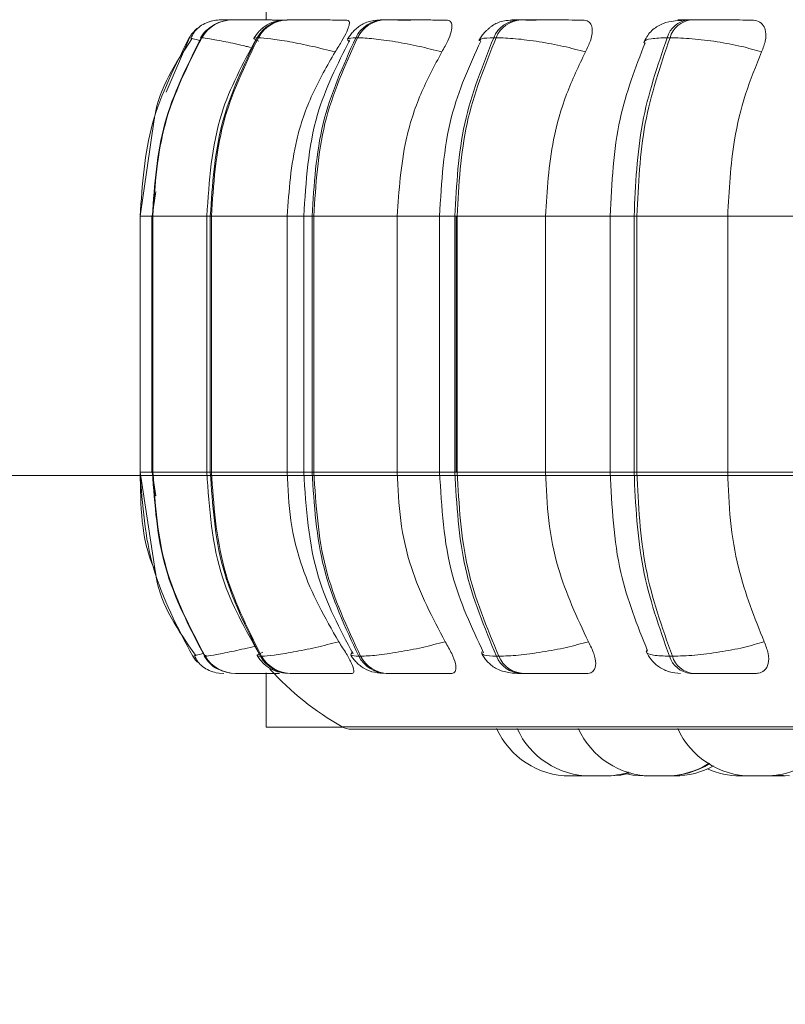
# Model space of a CAD drawing. Units: millimetres. Extents: x 901 to 1314, y 3 to 283.
# Drawn here: x 1138 to 1139, y 86 to 87 of the extents above; entities that cross this region are included whole.
import ezdxf

# ---------------------------------------------------------------- set-up
doc = ezdxf.new("R2010")
doc.units = ezdxf.units.MM
doc.header["$PDSIZE"] = -1
doc.layers.add('DIMENSIONS', color=252, linetype='Continuous')
doc.styles.get("Standard").update_dxf_attribs({"font": 'arial.ttf'})
doc.dimstyles.new('ISO-25 - ab', dxfattribs={"dimtxt": 3, "dimasz": 2.5, "dimexe": 1.25, "dimexo": 0.625, "dimtad": 1, "dimdec": 0, "dimlfac": 30, "dimrnd": 5, "dimzin": 1, "dimtxsty": 'Standard', "dimcen": 2.5, "dimadec": 0, "dimazin": 0, "dimtfac": 1, "dimtdec": 0, "dimtmove": 0, "dimatfit": 3, "dimfxl": 1, "dimlwd": 15, "dimlwe": 15, "dimarcsym": 0})

# ---------------------------------------------------------------- blocks, each defined once
blk = doc.blocks.new('*D28')
at = {"layer": 'Defpoints', "color": 0, "lineweight": 15, "transparency": 16777216}
for p in [(1128.93375, 159.23413), (1134.43181, 159.23413), (1139.38196, 86.83016)]:
    blk.add_point(p, dxfattribs=at)
at = {"layer": 'DIMENSIONS', "color": 0, "lineweight": 15, "transparency": 16777216}
for p, q in [((1133.80681, 159.23413), (1127.68375, 159.23413)), ((1128.93375, 89.33016), (1128.93375, 156.73413)), ((1138.75696, 86.83016), (1127.68375, 86.83016))]:
    blk.add_line(p, q, dxfattribs=at)
for points in [[(1128.51708, 156.73413), (1129.35042, 156.73413), (1128.93375, 159.23413)], [(1128.51708, 89.33016), (1129.35042, 89.33016), (1128.93375, 86.83016)]]:
    blk.add_solid(points, dxfattribs=at)
at = {"layer": 'DIMENSIONS', "color": 0, "lineweight": 15, "transparency": 16777216, "insert": (1126.38617, 123.03215), "char_height": 3, "attachment_point": 5, "rotation": 90}
blk.add_mtext('2170 [85,5"]', dxfattribs=at)
blk = doc.blocks.new('*D29')
at = {"layer": 'Defpoints', "color": 0, "lineweight": 15, "transparency": 16777216}
for p in [(1121.2233, 161.92711), (1170.76177, 161.92711), (1139.37635, 86.83016)]:
    blk.add_point(p, dxfattribs=at)
at = {"layer": 'DIMENSIONS', "color": 0, "lineweight": 15, "transparency": 16777216}
for p, q in [((1170.13677, 161.92711), (1119.9733, 161.92711)), ((1121.2233, 89.33016), (1121.2233, 159.42711)), ((1138.75135, 86.83016), (1119.9733, 86.83016))]:
    blk.add_line(p, q, dxfattribs=at)
for points in [[(1120.80663, 159.42711), (1121.63997, 159.42711), (1121.2233, 161.92711)], [(1120.80663, 89.33016), (1121.63997, 89.33016), (1121.2233, 86.83016)]]:
    blk.add_solid(points, dxfattribs=at)
at = {"layer": 'DIMENSIONS', "color": 0, "lineweight": 15, "transparency": 16777216, "insert": (1118.67572, 124.37864), "char_height": 3, "attachment_point": 5, "rotation": 90}
blk.add_mtext('2255 [88,7"]', dxfattribs=at)
blk = doc.blocks.new('*D34')
at = {"layer": 'Defpoints', "color": 0, "lineweight": 15, "transparency": 16777216}
for p in [(1138.09693, 86.86399), (1203.42793, 86.86173), (1203.42793, 77.94737)]:
    blk.add_point(p, dxfattribs=at)
at = {"layer": 'DIMENSIONS', "color": 0, "lineweight": 15, "transparency": 16777216}
for p, q in [((1138.09693, 86.23899), (1138.09693, 76.69737)), ((1203.42793, 86.23673), (1203.42793, 76.69737)), ((1140.59693, 77.94737), (1200.92793, 77.94737))]:
    blk.add_line(p, q, dxfattribs=at)
for points in [[(1140.59693, 78.36403), (1140.59693, 77.5307), (1138.09693, 77.94737)], [(1200.92793, 78.36403), (1200.92793, 77.5307), (1203.42793, 77.94737)]]:
    blk.add_solid(points, dxfattribs=at)
at = {"layer": 'DIMENSIONS', "color": 0, "lineweight": 15, "transparency": 16777216, "insert": (1170.76181, 80.49495), "char_height": 3, "attachment_point": 5}
blk.add_mtext('1960 [77,2"]', dxfattribs=at)

msp = doc.modelspace()

# ---------------------------------------------------------------- linework, layer by layer
at = {"color": 7, "linetype": 'Continuous', "lineweight": 15}
for p, q in [((1138.21181, 87.26747), (1138.21181, 87.24519)), ((1138.17067, 87.24522), (1138.17053, 87.24522)), ((1138.18148, 87.24522), (1138.18101, 87.24522)), ((1138.19133, 87.24522), (1138.19072, 87.24522)), ((1138.19984, 87.24522), (1138.19909, 87.24522)), ((1138.19996, 87.24522), (1138.19922, 87.24522)), ((1138.232, 87.24522), (1138.23093, 87.24522)), ((1138.32041, 87.24522), (1138.31878, 87.24522)), ((1138.44403, 87.24522), (1138.44189, 87.24522)), ((1138.59911, 87.24522), (1138.59652, 87.24522)), ((1138.15313, 87.22899), (1138.15266, 87.22899)), ((1138.20474, 87.22899), (1138.20368, 87.22899)), ((1138.29508, 87.22899), (1138.29345, 87.22899)), ((1138.4214, 87.22899), (1138.41925, 87.22899)), ((1138.57986, 87.22899), (1138.57726, 87.22899)), ((1138.10985, 87.15447), (1138.09693, 87.0665)), ((1138.11119, 87.08873), (1138.10784, 87.0665)), ((1138.09693, 87.0665), (1138.09693, 86.83316)), ((1138.1076, 87.0665), (1138.1076, 86.83316)), ((1138.1082, 87.0665), (1138.10866, 87.0665)), ((1138.1082, 86.83316), (1138.1082, 87.0665)), ((1138.10866, 87.0665), (1138.10866, 86.83316)), ((1138.15779, 87.0665), (1138.15779, 86.83316)), ((1138.16094, 87.0665), (1138.16198, 87.0665)), ((1138.16094, 86.83316), (1138.16094, 87.0665)), ((1138.16198, 87.0665), (1138.23096, 87.0665)), ((1138.16198, 87.0665), (1138.16198, 86.83316)), ((1138.23096, 87.0665), (1138.23096, 86.83316)), ((1138.2461, 87.0665), (1138.2461, 86.83316)), ((1138.25374, 87.0665), (1138.25533, 87.0665)), ((1138.25374, 86.83316), (1138.25374, 87.0665)), ((1138.25533, 87.0665), (1138.33128, 87.0665)), ((1138.25533, 87.0665), (1138.25533, 86.83316)), ((1138.33128, 87.0665), (1138.33128, 86.83316)), ((1138.36986, 87.0665), (1138.36986, 86.83316)), ((1138.38378, 87.0665), (1138.38587, 87.0665)), ((1138.38378, 86.83316), (1138.38378, 87.0665)), ((1138.38493, 86.83316), (1138.38493, 87.0665)), ((1138.38587, 87.0665), (1138.46647, 87.0665)), ((1138.38587, 87.0665), (1138.38587, 86.83316)), ((1138.46647, 87.0665), (1138.46647, 86.83316)), ((1138.5253, 87.0665), (1138.5253, 86.83316)), ((1138.5471, 87.0665), (1138.54963, 87.0665)), ((1138.5471, 86.83316), (1138.5471, 87.0665)), ((1138.54963, 87.0665), (1138.63245, 87.0665)), ((1138.54963, 87.0665), (1138.54963, 86.83316)), ((1138.63245, 87.0665), (1138.71144, 87.0665)), ((1138.63245, 87.0665), (1138.63245, 86.83316)), ((1138.09693, 86.83316), (1138.11108, 86.7415)), ((1138.10784, 86.83316), (1138.1112, 86.81157)), ((1138.1082, 86.83316), (1138.10866, 86.83316)), ((1138.16094, 86.83316), (1138.16198, 86.83316)), ((1138.16198, 86.83316), (1138.23096, 86.83316)), ((1138.25374, 86.83316), (1138.25533, 86.83316)), ((1138.25533, 86.83316), (1138.33128, 86.83316)), ((1138.38378, 86.83316), (1138.38587, 86.83316)), ((1138.38587, 86.83316), (1138.46647, 86.83316)), ((1138.5471, 86.83316), (1138.54963, 86.83316)), ((1138.54963, 86.83316), (1138.63245, 86.83316)), ((1138.63245, 86.83316), (1138.71144, 86.83316)), ((1138.14743, 86.66624), (1138.14496, 86.66551)), ((1138.14496, 86.66551), (1138.14496, 86.66551)), ((1138.15578, 86.66551), (1138.15625, 86.66551)), ((1138.15653, 86.66613), (1138.15616, 86.66582)), ((1138.20667, 86.66551), (1138.20774, 86.66551)), ((1138.29623, 86.66551), (1138.29787, 86.66551)), ((1138.42174, 86.66551), (1138.42389, 86.66551)), ((1138.57938, 86.66551), (1138.58198, 86.66551)), ((1138.1838, 86.64983), (1138.18427, 86.64983)), ((1138.21181, 86.65055), (1138.21181, 86.6008)), ((1138.23361, 86.64983), (1138.23468, 86.64983)), ((1138.32127, 86.64983), (1138.3229, 86.64983)), ((1138.44411, 86.64983), (1138.44626, 86.64983)), ((1138.59841, 86.64983), (1138.60101, 86.64983)), ((1138.21181, 86.6008), (1138.28181, 86.6008)), ((1138.28927, 86.59904), (1140.66927, 86.59904)), ((1138.48872, 86.5565), (1138.50156, 86.5565)), ((1138.50156, 86.5565), (1138.50415, 86.55654)), ((1138.66794, 86.5565), (1138.67844, 86.55725)), ((1138.67821, 86.5565), (1138.68357, 86.55669)), ((1138.68156, 86.55657), (1138.68492, 86.5565))]:
    msp.add_line(p, q, dxfattribs=at)
at = {"color": 8, "linetype": 'Continuous', "lineweight": 15}
for p, q in [((1138.18114, 87.24522), (1138.18114, 87.24522)), ((1138.12078, 87.17945), (1138.14196, 87.22899)), ((1138.15303, 87.22869), (1138.15266, 87.22899)), ((1138.09693, 87.0665), (1138.1082, 87.0665)), ((1138.1076, 87.0665), (1138.1082, 87.0665)), ((1138.10866, 87.0665), (1138.15779, 87.0665)), ((1138.15779, 87.0665), (1138.16094, 87.0665)), ((1138.23096, 87.0665), (1138.2461, 87.0665)), ((1138.2461, 87.0665), (1138.25374, 87.0665)), ((1138.33128, 87.0665), (1138.36986, 87.0665)), ((1138.36986, 87.0665), (1138.38378, 87.0665)), ((1138.46647, 87.0665), (1138.5253, 87.0665)), ((1138.5253, 87.0665), (1138.5471, 87.0665)), ((1138.09693, 86.83316), (1138.1082, 86.83316)), ((1138.1076, 86.83316), (1138.1082, 86.83316)), ((1138.10866, 86.83316), (1138.15779, 86.83316)), ((1138.15779, 86.83316), (1138.16094, 86.83316)), ((1138.23096, 86.83316), (1138.2461, 86.83316)), ((1138.2461, 86.83316), (1138.25374, 86.83316)), ((1138.33128, 86.83316), (1138.36986, 86.83316)), ((1138.36986, 86.83316), (1138.38378, 86.83316)), ((1138.46647, 86.83316), (1138.5253, 86.83316)), ((1138.5253, 86.83316), (1138.5471, 86.83316)), ((1138.15616, 86.66582), (1138.15578, 86.66551)), ((1138.15704, 86.66654), (1138.15653, 86.66613)), ((1138.28105, 86.6012), (1139.0247, 86.6012))]:
    msp.add_line(p, q, dxfattribs=at)
at = {"color": 7, "linetype": 'Continuous', "lineweight": 15, "flags": 128}
for points in [[(1138.14496, 86.66551), (1138.14741, 86.66209), (1138.14918, 86.66009)], [(1138.16642, 86.65053), (1138.16901, 86.6501), (1138.17322, 86.64983)], [(1138.52442, 86.5565), (1138.53492, 86.55725), (1138.54423, 86.55922)], [(1138.54038, 86.55825), (1138.54584, 86.55725), (1138.55633, 86.5565)], [(1138.67807, 86.55727), (1138.67819, 86.55725), (1138.68869, 86.5565)]]:
    msp.add_lwpolyline(points, dxfattribs=at)
at = {"color": 7, "linetype": 'Continuous', "lineweight": 15}
for centre, radius, start, end in [((1138.18107, 87.21225), 0.03297, 89.8714, 149.47901), ((1138.18154, 87.21225), 0.03297, 89.87153, 149.47877), ((1138.1704, 87.21194), 0.03328, 89.77622, 111.15225), ((1138.23122, 87.21373), 0.03149, 90.30292, 151.01152), ((1138.23229, 87.21373), 0.03149, 90.30278, 151.01177), ((1138.3195, 87.2162), 0.02903, 91.21129, 153.84761), ((1138.32114, 87.2162), 0.02903, 91.21104, 153.84762), ((1138.44329, 87.21935), 0.02591, 92.89249, 158.13963), ((1138.44544, 87.21935), 0.02591, 92.89267, 158.13946), ((1138.59894, 87.2228), 0.02254, 95.95072, 164.04941), ((1138.60153, 87.2228), 0.02254, 95.95086, 164.04927), ((1138.17042, 87.21191), 0.03332, 130.40293, 149.14776), ((1138.18386, 86.6828), 0.03297, 211.6156, 269.90928), ((1138.18433, 86.6828), 0.03297, 211.6156, 269.90928), ((1138.23389, 86.68129), 0.03146, 210.08737, 269.49094), ((1138.23496, 86.68129), 0.03146, 210.0875, 269.4908), ((1138.32197, 86.67878), 0.02895, 207.25606, 268.60835), ((1138.32361, 86.67878), 0.02895, 207.25591, 268.60825), ((1138.44547, 86.67557), 0.02578, 202.95994, 266.97146), ((1138.44762, 86.67557), 0.02578, 202.95943, 266.97198), ((1138.60075, 86.67206), 0.02235, 197.01912, 263.9855), ((1138.60335, 86.67206), 0.02235, 197.01947, 263.98515), ((1138.41261, 86.83316), 0.26667, 222.25412, 240.44009), ((1138.28927, 86.6157), 0.01667, 240.44009, 270), ((1138.48872, 86.62983), 0.07333, 204.14774, 270), ((1138.50739, 86.62983), 0.07333, 204.14774, 270), ((1138.56312, 86.62983), 0.07333, 204.14774, 270), ((1138.65378, 86.62983), 0.07333, 204.14774, 270), ((1138.66662, 86.62983), 0.07333, 270, 319.16419), ((1138.57595, 86.62983), 0.07333, 270, 302.66399), ((1138.57687, 86.62983), 0.07333, 270, 302.24018), ((1138.584, 86.62983), 0.07333, 270, 299.00051), ((1138.52022, 86.62983), 0.07333, 270, 287.38148), ((1138.52069, 86.62983), 0.07333, 270, 287.19054), ((1138.64384, 86.62983), 0.07333, 245.9243, 270)]:
    msp.add_arc(centre, radius, start, end, dxfattribs=at)
for points, knots in [([(1138.16208, 87.24416), (1138.15996, 87.24349), (1138.15565, 87.24212), (1138.15026, 87.23853), (1138.14586, 87.23401), (1138.14416, 87.23035), (1138.14331, 87.22851)], [0, 0, 0, 0, 0.239652, 0.488087, 0.742564, 1, 1, 1, 1]), ([(1138.16144, 87.23871), (1138.15999, 87.23771), (1138.15618, 87.23509), (1138.15365, 87.23127), (1138.15209, 87.2289)], [0, 0, 0, 0, 0.380675, 1, 1, 1, 1]), ([(1138.17488, 87.2452), (1138.17365, 87.24521), (1138.17121, 87.24522), (1138.17083, 87.24522), (1138.17065, 87.24522)], [0, 0, 0, 0, 0.504426, 1, 1, 1, 1]), ([(1138.18207, 87.24518), (1138.18151, 87.24518), (1138.17886, 87.24519), (1138.17525, 87.24521), (1138.17158, 87.24522), (1138.17097, 87.24522), (1138.17067, 87.24522)], [0, 0, 0, 0, 0.0797635, 0.3834731, 0.6941013, 1, 1, 1, 1]), ([(1138.2311, 87.24505), (1138.22586, 87.24507), (1138.2154, 87.24511), (1138.20222, 87.24516), (1138.19317, 87.24519), (1138.18752, 87.24521), (1138.18327, 87.24522), (1138.18216, 87.24522), (1138.18161, 87.24522)], [0, 0, 0, 0, 0.2499592, 0.4993037, 0.6269708, 0.7499372, 0.876073, 1, 1, 1, 1]), ([(1138.19891, 87.2452), (1138.19824, 87.2452), (1138.19557, 87.24521), (1138.19222, 87.24522), (1138.19089, 87.24522), (1138.19023, 87.24522)], [0, 0, 0, 0, 0.145456, 0.576014, 1, 1, 1, 1]), ([(1138.1997, 87.2452), (1138.19921, 87.2452), (1138.19672, 87.24521), (1138.19351, 87.24522), (1138.19214, 87.24522), (1138.19146, 87.24522)], [0, 0, 0, 0, 0.110993, 0.559474, 1, 1, 1, 1]), ([(1138.21321, 87.24519), (1138.21115, 87.24519), (1138.20698, 87.24521), (1138.20225, 87.24522), (1138.20072, 87.24522), (1138.19996, 87.24522)], [0, 0, 0, 0, 0.330077, 0.667592, 1, 1, 1, 1]), ([(1138.23093, 87.24522), (1138.22765, 87.24503), (1138.22134, 87.24467), (1138.21441, 87.24187), (1138.20907, 87.23824), (1138.20452, 87.23422), (1138.2022, 87.23077), (1138.20066, 87.22847)], [0, 0, 0, 0, 0.284194, 0.546812, 0.662711, 0.775152, 1, 1, 1, 1]), ([(1138.28548, 87.24505), (1138.28047, 87.24507), (1138.27046, 87.24511), (1138.25687, 87.24516), (1138.247, 87.24519), (1138.24046, 87.24521), (1138.2351, 87.24522), (1138.23311, 87.24522), (1138.23212, 87.24522)], [0, 0, 0, 0, 0.249942, 0.499269, 0.626928, 0.749895, 0.876039, 1, 1, 1, 1]), ([(1138.28548, 87.24505), (1138.2863, 87.24478), (1138.28795, 87.24426), (1138.28762, 87.24037), (1138.28538, 87.23444), (1138.28105, 87.22615), (1138.27689, 87.21951), (1138.27473, 87.21605)], [0, 0, 0, 0, 0.177758, 0.354819, 0.546306, 0.763536, 1, 1, 1, 1]), ([(1138.31878, 87.24522), (1138.31472, 87.24504), (1138.30874, 87.24477), (1138.30276, 87.24284), (1138.2985, 87.24067), (1138.29448, 87.23775), (1138.29096, 87.23444), (1138.2881, 87.23106), (1138.28676, 87.2288), (1138.28608, 87.22765)], [0, 0, 0, 0, 0.315325, 0.464396, 0.588425, 0.693885, 0.793177, 0.894904, 1, 1, 1, 1]), ([(1138.34379, 87.24505), (1138.33904, 87.24507), (1138.32954, 87.24511), (1138.32083, 87.24516), (1138.31663, 87.24519), (1138.3153, 87.24521), (1138.31575, 87.24522), (1138.31785, 87.24522), (1138.31889, 87.24522)], [0, 0, 0, 0, 0.249956, 0.499288, 0.626621, 0.749927, 0.875937, 1, 1, 1, 1]), ([(1138.37613, 87.24505), (1138.3715, 87.24507), (1138.36225, 87.24511), (1138.34867, 87.24516), (1138.33828, 87.24519), (1138.33104, 87.24521), (1138.32473, 87.24522), (1138.32192, 87.24522), (1138.32052, 87.24522)], [0, 0, 0, 0, 0.249947, 0.499274, 0.626928, 0.749902, 0.876057, 1, 1, 1, 1]), ([(1138.37613, 87.24505), (1138.37748, 87.24478), (1138.38016, 87.24426), (1138.38142, 87.24037), (1138.38067, 87.23444), (1138.37763, 87.22615), (1138.3739, 87.21951), (1138.37195, 87.21605)], [0, 0, 0, 0, 0.177746, 0.354843, 0.54632, 0.763526, 1, 1, 1, 1]), ([(1138.44189, 87.24522), (1138.4392, 87.24517), (1138.43375, 87.24506), (1138.42758, 87.24421), (1138.42267, 87.24272), (1138.41884, 87.24061), (1138.41596, 87.23847), (1138.41403, 87.23683), (1138.41223, 87.23511), (1138.40999, 87.23273), (1138.40758, 87.22974), (1138.40636, 87.22752), (1138.40574, 87.22637)], [0, 0, 0, 0, 0.168597, 0.34232, 0.499573, 0.623333, 0.674363, 0.720839, 0.765119, 0.80926, 0.901574, 1, 1, 1, 1]), ([(1138.45777, 87.24505), (1138.45349, 87.24507), (1138.44494, 87.24511), (1138.43819, 87.24516), (1138.43574, 87.24519), (1138.4358, 87.24521), (1138.43763, 87.24522), (1138.44054, 87.24522), (1138.44199, 87.24522)], [0, 0, 0, 0, 0.249947, 0.499254, 0.626668, 0.749911, 0.875922, 1, 1, 1, 1]), ([(1138.5003, 87.24505), (1138.49619, 87.24507), (1138.48798, 87.24511), (1138.47481, 87.24516), (1138.46422, 87.24519), (1138.45651, 87.24521), (1138.44944, 87.24522), (1138.44589, 87.24522), (1138.44413, 87.24522)], [0, 0, 0, 0, 0.249928, 0.49926, 0.626919, 0.749891, 0.876037, 1, 1, 1, 1]), ([(1138.5003, 87.24505), (1138.50213, 87.24478), (1138.50577, 87.24426), (1138.50858, 87.24037), (1138.50933, 87.23444), (1138.50768, 87.22615), (1138.50449, 87.21951), (1138.50282, 87.21605)], [0, 0, 0, 0, 0.177758, 0.354823, 0.5463, 0.763507, 1, 1, 1, 1]), ([(1138.59375, 87.24497), (1138.58956, 87.24473), (1138.58142, 87.24428), (1138.57123, 87.24152), (1138.56353, 87.23623), (1138.55859, 87.23011), (1138.55685, 87.2265), (1138.556, 87.22473)], [0, 0, 0, 0, 0.27538, 0.533561, 0.77502, 0.889657, 1, 1, 1, 1]), ([(1138.65422, 87.24505), (1138.65075, 87.24507), (1138.64383, 87.24511), (1138.63147, 87.24516), (1138.62101, 87.24519), (1138.61305, 87.24521), (1138.60545, 87.24522), (1138.60127, 87.24522), (1138.5992, 87.24522)], [0, 0, 0, 0, 0.2499539, 0.4992781, 0.6269352, 0.7498958, 0.8760646, 1, 1, 1, 1]), ([(1138.65422, 87.24505), (1138.65647, 87.24478), (1138.66095, 87.24426), (1138.66524, 87.24037), (1138.66747, 87.23444), (1138.66725, 87.22615), (1138.6647, 87.21951), (1138.66336, 87.21605)], [0, 0, 0, 0, 0.177777, 0.354802, 0.54632, 0.763533, 1, 1, 1, 1]), ([(1138.14182, 87.22899), (1138.12884, 87.20343), (1138.10289, 87.15231), (1138.09895, 87.0951), (1138.09698, 87.0665)], [0, 0, 0, 0, 0.5000001, 1, 1, 1, 1]), ([(1138.1082, 87.0665), (1138.11016, 87.0951), (1138.11406, 87.15231), (1138.1398, 87.20343), (1138.15266, 87.22899)], [0, 0, 0, 0, 0.5, 1, 1, 1, 1]), ([(1138.15313, 87.22899), (1138.14026, 87.20343), (1138.11453, 87.15231), (1138.11062, 87.0951), (1138.10866, 87.0665)], [0, 0, 0, 0, 0.5, 1, 1, 1, 1]), ([(1138.16094, 87.0665), (1138.16282, 87.0951), (1138.16657, 87.15231), (1138.19131, 87.20343), (1138.20368, 87.22899)], [0, 0, 0, 0, 0.500001, 1, 1, 1, 1]), ([(1138.20474, 87.22899), (1138.19237, 87.20343), (1138.16763, 87.15231), (1138.16386, 87.0951), (1138.16198, 87.0665)], [0, 0, 0, 0, 0.499999, 1, 1, 1, 1]), ([(1138.27473, 87.21605), (1138.2677, 87.21781), (1138.25339, 87.2214), (1138.23264, 87.22551), (1138.21444, 87.22842), (1138.208, 87.2288), (1138.20474, 87.22899)], [0, 0, 0, 0, 0.236573, 0.4823242, 0.7379854, 1, 1, 1, 1]), ([(1138.25374, 87.0665), (1138.25548, 87.0951), (1138.25897, 87.15231), (1138.28196, 87.20343), (1138.29345, 87.22899)], [0, 0, 0, 0, 0.500001, 1, 1, 1, 1]), ([(1138.29508, 87.22899), (1138.28358, 87.20343), (1138.26058, 87.15231), (1138.25708, 87.0951), (1138.25533, 87.0665)], [0, 0, 0, 0, 0.500002, 1, 1, 1, 1]), ([(1138.37195, 87.21605), (1138.36503, 87.21781), (1138.35093, 87.2214), (1138.32899, 87.22551), (1138.30843, 87.22842), (1138.29957, 87.2288), (1138.29508, 87.22899)], [0, 0, 0, 0, 0.236564, 0.482299, 0.737973, 1, 1, 1, 1]), ([(1138.38378, 87.0665), (1138.38533, 87.0951), (1138.38845, 87.15231), (1138.40898, 87.20343), (1138.41925, 87.22899)], [0, 0, 0, 0, 0.499998, 1, 1, 1, 1]), ([(1138.4214, 87.22899), (1138.41112, 87.20343), (1138.39056, 87.15231), (1138.38743, 87.0951), (1138.38587, 87.0665)], [0, 0, 0, 0, 0.499998, 1, 1, 1, 1]), ([(1138.50282, 87.21605), (1138.49622, 87.21781), (1138.48275, 87.2214), (1138.46028, 87.22551), (1138.438, 87.22842), (1138.42698, 87.2288), (1138.4214, 87.22899)], [0, 0, 0, 0, 0.236569, 0.482321, 0.738007, 1, 1, 1, 1]), ([(1138.5471, 87.0665), (1138.54842, 87.0951), (1138.55106, 87.15231), (1138.56853, 87.20343), (1138.57726, 87.22899)], [0, 0, 0, 0, 0.5, 1, 1, 1, 1]), ([(1138.57986, 87.22899), (1138.57111, 87.20343), (1138.55363, 87.15231), (1138.55096, 87.0951), (1138.54963, 87.0665)], [0, 0, 0, 0, 0.499998, 1, 1, 1, 1]), ([(1138.66336, 87.21605), (1138.65727, 87.21781), (1138.64485, 87.2214), (1138.62254, 87.22551), (1138.59921, 87.22842), (1138.58636, 87.2288), (1138.57986, 87.22899)], [0, 0, 0, 0, 0.236567, 0.48231, 0.737988, 1, 1, 1, 1]), ([(1138.14406, 87.228), (1138.12922, 87.20562), (1138.11378, 87.18235), (1138.10999, 87.15551), (1138.10985, 87.15447)], [0, 0, 0, 0, 0.961291, 1, 1, 1, 1]), ([(1138.20264, 87.22753), (1138.19069, 87.20546), (1138.16371, 87.15567), (1138.1599, 87.09839), (1138.15779, 87.0665)], [0, 0, 0, 0, 0.4431446, 1, 1, 1, 1]), ([(1138.28801, 87.227), (1138.27679, 87.20479), (1138.25165, 87.15504), (1138.24808, 87.09804), (1138.2461, 87.0665)], [0, 0, 0, 0, 0.446512, 1, 1, 1, 1]), ([(1138.40732, 87.22589), (1138.39718, 87.20345), (1138.3748, 87.15394), (1138.3716, 87.09741), (1138.36986, 87.0665)], [0, 0, 0, 0, 0.453207, 1, 1, 1, 1]), ([(1138.55716, 87.2243), (1138.54843, 87.20166), (1138.5295, 87.15254), (1138.52677, 87.09663), (1138.5253, 87.0665)], [0, 0, 0, 0, 0.461109, 1, 1, 1, 1]), ([(1138.27473, 87.21605), (1138.26742, 87.20342), (1138.25281, 87.17818), (1138.23543, 87.12803), (1138.23266, 87.08987), (1138.23096, 87.0665)], [0, 0, 0, 0, 0.2792813, 0.558463, 1, 1, 1, 1]), ([(1138.37195, 87.21605), (1138.36516, 87.20342), (1138.35159, 87.17818), (1138.33543, 87.12803), (1138.33285, 87.08987), (1138.33128, 87.0665)], [0, 0, 0, 0, 0.279281, 0.558465, 1, 1, 1, 1]), ([(1138.50282, 87.21605), (1138.49676, 87.20342), (1138.48463, 87.17818), (1138.47019, 87.12803), (1138.46788, 87.08987), (1138.46647, 87.0665)], [0, 0, 0, 0, 0.279278, 0.558462, 1, 1, 1, 1]), ([(1138.66336, 87.21605), (1138.6582, 87.20342), (1138.64789, 87.17817), (1138.6356, 87.12803), (1138.63365, 87.08987), (1138.63245, 87.0665)], [0, 0, 0, 0, 0.279277, 0.558463, 1, 1, 1, 1]), ([(1138.09698, 86.83316), (1138.0991, 86.80354), (1138.10333, 86.74428), (1138.13108, 86.69177), (1138.14496, 86.66551)], [0, 0, 0, 0, 0.499998, 1, 1, 1, 1]), ([(1138.15578, 86.66551), (1138.14202, 86.69177), (1138.1145, 86.74428), (1138.1103, 86.80354), (1138.1082, 86.83316)], [0, 0, 0, 0, 0.500002, 1, 1, 1, 1]), ([(1138.10866, 86.83316), (1138.11076, 86.80354), (1138.11496, 86.74428), (1138.14249, 86.69177), (1138.15625, 86.66551)], [0, 0, 0, 0, 0.499998, 1, 1, 1, 1]), ([(1138.15779, 86.83316), (1138.16006, 86.80014), (1138.16414, 86.74078), (1138.19302, 86.68974), (1138.20583, 86.66709)], [0, 0, 0, 0, 0.556337, 1, 1, 1, 1]), ([(1138.20667, 86.66551), (1138.19345, 86.69177), (1138.16699, 86.74428), (1138.16296, 86.80354), (1138.16094, 86.83316)], [0, 0, 0, 0, 0.500002, 1, 1, 1, 1]), ([(1138.16198, 86.83316), (1138.164, 86.80354), (1138.16805, 86.74428), (1138.19451, 86.69177), (1138.20774, 86.66551)], [0, 0, 0, 0, 0.499998, 1, 1, 1, 1]), ([(1138.23096, 86.83316), (1138.23167, 86.81842), (1138.23308, 86.78893), (1138.24596, 86.73525), (1138.26556, 86.70062), (1138.27795, 86.67874)], [0, 0, 0, 0, 0.269141, 0.538284, 1, 1, 1, 1]), ([(1138.2461, 86.83316), (1138.24822, 86.80049), (1138.25206, 86.74142), (1138.27897, 86.69042), (1138.291, 86.66762)], [0, 0, 0, 0, 0.553023, 1, 1, 1, 1]), ([(1138.29623, 86.66551), (1138.28394, 86.69177), (1138.25936, 86.74428), (1138.25561, 86.80354), (1138.25374, 86.83316)], [0, 0, 0, 0, 0.500001, 1, 1, 1, 1]), ([(1138.25533, 86.83316), (1138.25721, 86.80354), (1138.26097, 86.74428), (1138.28557, 86.69177), (1138.29787, 86.66551)], [0, 0, 0, 0, 0.499999, 1, 1, 1, 1]), ([(1138.33128, 86.83316), (1138.33193, 86.81842), (1138.33325, 86.78893), (1138.34521, 86.73525), (1138.36343, 86.70062), (1138.37495, 86.67874)], [0, 0, 0, 0, 0.269142, 0.538282, 1, 1, 1, 1]), ([(1138.36986, 86.83316), (1138.37173, 86.80115), (1138.37516, 86.74254), (1138.39914, 86.69175), (1138.41002, 86.6687)], [0, 0, 0, 0, 0.546252, 1, 1, 1, 1]), ([(1138.42174, 86.66551), (1138.41076, 86.69177), (1138.38879, 86.74428), (1138.38545, 86.80354), (1138.38378, 86.83316)], [0, 0, 0, 0, 0.5000013, 1, 1, 1, 1]), ([(1138.38587, 86.83316), (1138.38755, 86.80354), (1138.39091, 86.74428), (1138.4129, 86.69177), (1138.42389, 86.66551)], [0, 0, 0, 0, 0.499997, 1, 1, 1, 1]), ([(1138.46647, 86.83316), (1138.46706, 86.81842), (1138.46824, 86.78893), (1138.47893, 86.73525), (1138.49521, 86.70062), (1138.5055, 86.67874)], [0, 0, 0, 0, 0.269142, 0.538282, 1, 1, 1, 1]), ([(1138.5253, 86.83316), (1138.52688, 86.80195), (1138.52981, 86.74398), (1138.55011, 86.69357), (1138.55947, 86.67029)], [0, 0, 0, 0, 0.538315, 1, 1, 1, 1]), ([(1138.57938, 86.66551), (1138.57004, 86.69177), (1138.55136, 86.74428), (1138.54852, 86.80354), (1138.5471, 86.83316)], [0, 0, 0, 0, 0.500002, 1, 1, 1, 1]), ([(1138.54963, 86.83316), (1138.55106, 86.80354), (1138.55392, 86.74428), (1138.57263, 86.69177), (1138.58198, 86.66551)], [0, 0, 0, 0, 0.500001, 1, 1, 1, 1]), ([(1138.63245, 86.83316), (1138.63295, 86.81842), (1138.63395, 86.78893), (1138.64304, 86.73525), (1138.65689, 86.70062), (1138.66564, 86.67874)], [0, 0, 0, 0, 0.26914, 0.538281, 1, 1, 1, 1]), ([(1138.11108, 86.7415), (1138.11127, 86.74021), (1138.11531, 86.71267), (1138.13171, 86.6891), (1138.14735, 86.66663)], [0, 0, 0, 0, 0.046857, 1, 1, 1, 1]), ([(1138.27795, 86.67874), (1138.27096, 86.67695), (1138.25668, 86.6733), (1138.23589, 86.66911), (1138.21754, 86.66611), (1138.21104, 86.66572), (1138.20774, 86.66551)], [0, 0, 0, 0, 0.235262, 0.480714, 0.736677, 1, 1, 1, 1]), ([(1138.27795, 86.67874), (1138.28034, 86.6751), (1138.28514, 86.6678), (1138.29016, 86.65854), (1138.29216, 86.65252), (1138.29146, 86.65008), (1138.2901, 86.64989), (1138.28965, 86.64983)], [0, 0, 0, 0, 0.250977, 0.502329, 0.741304, 0.914556, 1, 1, 1, 1]), ([(1138.37495, 86.67874), (1138.36806, 86.67695), (1138.35399, 86.6733), (1138.33203, 86.66911), (1138.31134, 86.66611), (1138.3024, 86.66572), (1138.29787, 86.66551)], [0, 0, 0, 0, 0.235263, 0.480712, 0.736679, 1, 1, 1, 1]), ([(1138.37495, 86.67874), (1138.37709, 86.6751), (1138.3814, 86.6678), (1138.38483, 86.65853), (1138.38501, 86.65253), (1138.3828, 86.65008), (1138.38069, 86.64989), (1138.37999, 86.64983)], [0, 0, 0, 0, 0.250978, 0.502281, 0.741333, 0.914553, 1, 1, 1, 1]), ([(1138.5055, 86.67874), (1138.49893, 86.67695), (1138.4855, 86.6733), (1138.46304, 86.66911), (1138.44063, 86.66611), (1138.42952, 86.66572), (1138.42389, 86.66551)], [0, 0, 0, 0, 0.235266, 0.480707, 0.736692, 1, 1, 1, 1]), ([(1138.5055, 86.67874), (1138.50733, 86.6751), (1138.51101, 86.6678), (1138.51275, 86.65854), (1138.5111, 86.65253), (1138.50745, 86.65008), (1138.50465, 86.64989), (1138.50373, 86.64983)], [0, 0, 0, 0, 0.250955, 0.502284, 0.741309, 0.914518, 1, 1, 1, 1]), ([(1138.66564, 86.67874), (1138.65958, 86.67695), (1138.6472, 86.6733), (1138.62492, 86.66911), (1138.60148, 86.66611), (1138.58854, 86.66572), (1138.58198, 86.66551)], [0, 0, 0, 0, 0.235268, 0.480714, 0.736698, 1, 1, 1, 1]), ([(1138.66564, 86.67874), (1138.66711, 86.6751), (1138.67004, 86.6678), (1138.67004, 86.65854), (1138.66661, 86.65252), (1138.66163, 86.65008), (1138.65823, 86.64989), (1138.65711, 86.64983)], [0, 0, 0, 0, 0.250987, 0.502295, 0.741307, 0.914575, 1, 1, 1, 1]), ([(1138.14658, 86.66604), (1138.14749, 86.66415), (1138.14931, 86.66039), (1138.154, 86.65584), (1138.1597, 86.65234), (1138.16422, 86.65112), (1138.16643, 86.65053)], [0, 0, 0, 0, 0.258852, 0.514036, 0.762072, 1, 1, 1, 1]), ([(1138.15522, 86.66561), (1138.15686, 86.66338), (1138.16021, 86.65884), (1138.16567, 86.65453), (1138.16936, 86.65321), (1138.17038, 86.65284)], [0, 0, 0, 0, 0.409966, 0.836729, 1, 1, 1, 1]), ([(1138.20369, 86.66604), (1138.2053, 86.66374), (1138.20775, 86.66022), (1138.21223, 86.65642), (1138.2173, 86.65314), (1138.22419, 86.65044), (1138.2305, 86.65003), (1138.23361, 86.64983)], [0, 0, 0, 0, 0.22634, 0.345344, 0.471816, 0.739433, 1, 1, 1, 1]), ([(1138.28891, 86.66686), (1138.28963, 86.66567), (1138.29109, 86.66327), (1138.29403, 86.65985), (1138.29755, 86.65667), (1138.30296, 86.65315), (1138.31031, 86.65045), (1138.31764, 86.65003), (1138.32127, 86.64983)], [0, 0, 0, 0, 0.1017702, 0.2060533, 0.3171442, 0.4427381, 0.7245693, 1, 1, 1, 1]), ([(1138.40829, 86.66813), (1138.40898, 86.6669), (1138.41037, 86.66439), (1138.41334, 86.66064), (1138.41703, 86.65711), (1138.42276, 86.65322), (1138.42945, 86.65108), (1138.43745, 86.64998), (1138.44194, 86.64988), (1138.44411, 86.64983)], [0, 0, 0, 0, 0.091375, 0.185291, 0.289017, 0.414185, 0.708911, 0.859066, 1, 1, 1, 1]), ([(1138.55819, 86.66981), (1138.55962, 86.66717), (1138.56257, 86.66171), (1138.57004, 86.65522), (1138.57924, 86.65069), (1138.58605, 86.65011), (1138.58941, 86.64983)], [0, 0, 0, 0, 0.237748, 0.490301, 0.748196, 1, 1, 1, 1]), ([(1138.18427, 86.64983), (1138.18485, 86.64983), (1138.186, 86.64983), (1138.19047, 86.64983), (1138.19639, 86.64983), (1138.20581, 86.64983), (1138.21559, 86.64983), (1138.2225, 86.64983), (1138.22407, 86.64983)], [0, 0, 0, 0, 0.1503118, 0.3037564, 0.4528523, 0.6082926, 0.9110809, 1, 1, 1, 1]), ([(1138.23468, 86.64983), (1138.2357, 86.64983), (1138.23776, 86.64983), (1138.24336, 86.64983), (1138.25017, 86.64983), (1138.26039, 86.64983), (1138.27435, 86.64983), (1138.28454, 86.64983), (1138.28965, 86.64983)], [0, 0, 0, 0, 0.1237399, 0.2499983, 0.3727583, 0.5007015, 0.7499441, 1, 1, 1, 1]), ([(1138.3229, 86.64983), (1138.32434, 86.64983), (1138.32724, 86.64983), (1138.33379, 86.64983), (1138.3413, 86.64983), (1138.352, 86.64983), (1138.36589, 86.64983), (1138.37529, 86.64983), (1138.37999, 86.64983)], [0, 0, 0, 0, 0.123756, 0.250035, 0.372749, 0.500711, 0.749937, 1, 1, 1, 1]), ([(1138.44626, 86.64983), (1138.44807, 86.64983), (1138.45173, 86.64983), (1138.45904, 86.64983), (1138.467, 86.64983), (1138.47786, 86.64983), (1138.49127, 86.64983), (1138.49957, 86.64983), (1138.50373, 86.64983)], [0, 0, 0, 0, 0.123723, 0.250017, 0.372743, 0.500703, 0.74994, 1, 1, 1, 1]), ([(1138.60101, 86.64983), (1138.60313, 86.64983), (1138.60743, 86.64983), (1138.61528, 86.64983), (1138.62346, 86.64983), (1138.63415, 86.64983), (1138.64667, 86.64983), (1138.65363, 86.64983), (1138.65711, 86.64983)], [0, 0, 0, 0, 0.1237285, 0.2500181, 0.3727482, 0.5007094, 0.7499612, 1, 1, 1, 1]), ([(1138.50411, 86.5565), (1138.50409, 86.5565), (1138.50406, 86.5565), (1138.50465, 86.5565), (1138.50558, 86.5565), (1138.50649, 86.5565), (1138.50725, 86.5565), (1138.50738, 86.5565)], [0, 0, 0, 0, 0.202493, 0.4579, 0.634246, 0.935324, 1, 1, 1, 1]), ([(1138.50737, 86.5565), (1138.50741, 86.5565), (1138.50746, 86.5565), (1138.50751, 86.5565), (1138.50752, 86.5565), (1138.50753, 86.5565), (1138.50771, 86.5565), (1138.50827, 86.5565), (1138.50945, 86.5565), (1138.51083, 86.5565), (1138.51227, 86.5565), (1138.5138, 86.5565), (1138.51463, 86.5565), (1138.51506, 86.5565), (1138.51508, 86.5565), (1138.51518, 86.5565), (1138.51599, 86.5565), (1138.51731, 86.5565), (1138.51861, 86.5565), (1138.51958, 86.5565), (1138.5201, 86.5565), (1138.52027, 86.5565), (1138.52023, 86.5565), (1138.52023, 86.5565)], [0, 0, 0, 0, 0.062158, 0.062357, 0.063363, 0.06618, 0.076882, 0.187375, 0.274596, 0.33484, 0.43757, 0.499916, 0.562177, 0.562319, 0.563374, 0.566236, 0.576871, 0.687345, 0.774553, 0.834735, 0.937549, 0.999802, 1, 1, 1, 1]), ([(1138.50797, 86.5565), (1138.50795, 86.5565), (1138.50787, 86.5565), (1138.50882, 86.5565), (1138.51059, 86.5565), (1138.51262, 86.5565), (1138.51392, 86.5565), (1138.51437, 86.5565)], [0, 0, 0, 0, 0.122876, 0.370423, 0.617957, 0.865452, 1, 1, 1, 1]), ([(1138.51627, 86.5565), (1138.51633, 86.5565), (1138.51658, 86.5565), (1138.51669, 86.5565), (1138.51678, 86.5565), (1138.5168, 86.5565), (1138.51682, 86.5565)], [0, 0, 0, 0, 0.1821483, 0.8159296, 0.8363084, 1, 1, 1, 1]), ([(1138.51994, 86.5565), (1138.52003, 86.5565), (1138.52034, 86.5565), (1138.52049, 86.5565), (1138.52059, 86.5565), (1138.52067, 86.5565), (1138.52064, 86.5565), (1138.52061, 86.5565)], [0, 0, 0, 0, 0.1872611, 0.5912324, 0.6042924, 0.7098496, 1, 1, 1, 1]), ([(1138.52069, 86.5565), (1138.52103, 86.5565), (1138.52193, 86.5565), (1138.5229, 86.5565), (1138.52384, 86.5565), (1138.52438, 86.5565), (1138.52442, 86.5565), (1138.52443, 86.5565)], [0, 0, 0, 0, 0.149302, 0.386695, 0.550428, 0.830346, 1, 1, 1, 1]), ([(1138.55634, 86.5565), (1138.55633, 86.5565), (1138.55625, 86.5565), (1138.55645, 86.5565), (1138.55693, 86.5565), (1138.5579, 86.5565), (1138.5592, 86.5565), (1138.56004, 86.5565), (1138.56044, 86.5565), (1138.56054, 86.5565), (1138.56131, 86.5565), (1138.56223, 86.5565), (1138.56304, 86.5565), (1138.56312, 86.5565)], [0, 0, 0, 0, 0.014251, 0.135189, 0.255859, 0.479787, 0.614502, 0.736095, 0.736935, 0.744061, 0.764705, 0.977436, 1, 1, 1, 1]), ([(1138.5631, 86.5565), (1138.56317, 86.5565), (1138.56328, 86.5565), (1138.56405, 86.5565), (1138.56488, 86.5565), (1138.5659, 86.5565), (1138.5674, 86.5565), (1138.56947, 86.5565), (1138.57158, 86.5565), (1138.57308, 86.5565), (1138.57441, 86.5565), (1138.57548, 86.5565), (1138.57612, 86.5565), (1138.57595, 86.5565), (1138.57594, 86.5565)], [0, 0, 0, 0, 0.119492, 0.188054, 0.254215, 0.318386, 0.380447, 0.50396, 0.622264, 0.690724, 0.752181, 0.868135, 0.992051, 1, 1, 1, 1]), ([(1138.56401, 86.5565), (1138.56401, 86.5565), (1138.56395, 86.5565), (1138.56409, 86.5565), (1138.56422, 86.5565)], [0, 0, 0, 0, 0.002779, 1, 1, 1, 1]), ([(1138.56855, 86.5565), (1138.56918, 86.5565), (1138.57038, 86.5565), (1138.57186, 86.5565), (1138.5726, 86.5565), (1138.57281, 86.5565)], [0, 0, 0, 0, 0.44377, 0.847263, 1, 1, 1, 1]), ([(1138.56855, 86.5565), (1138.56862, 86.5565), (1138.56868, 86.5565), (1138.56878, 86.5565), (1138.56907, 86.5565), (1138.56913, 86.5565), (1138.56919, 86.5565)], [0, 0, 0, 0, 0.136771, 0.150013, 0.262236, 1, 1, 1, 1]), ([(1138.57118, 86.5565), (1138.57117, 86.5565), (1138.57108, 86.5565), (1138.57118, 86.5565), (1138.57133, 86.5565), (1138.57135, 86.5565)], [0, 0, 0, 0, 0.092156, 0.911051, 1, 1, 1, 1]), ([(1138.5757, 86.5565), (1138.57573, 86.5565), (1138.57604, 86.5565), (1138.57622, 86.5565), (1138.57643, 86.5565), (1138.57673, 86.5565), (1138.57696, 86.5565), (1138.57689, 86.5565), (1138.57689, 86.5565)], [0, 0, 0, 0, 0.039441, 0.358491, 0.368343, 0.450758, 0.994925, 1, 1, 1, 1]), ([(1138.57666, 86.5565), (1138.57702, 86.5565), (1138.57779, 86.5565), (1138.57896, 86.5565), (1138.57983, 86.5565), (1138.58017, 86.5565), (1138.58019, 86.5565), (1138.58028, 86.5565), (1138.58104, 86.5565), (1138.58221, 86.5565), (1138.58322, 86.5565), (1138.58388, 86.5565), (1138.58397, 86.5565), (1138.58402, 86.5565)], [0, 0, 0, 0, 0.096735, 0.209356, 0.321843, 0.322137, 0.324037, 0.329151, 0.34845, 0.547909, 0.705454, 0.814244, 1, 1, 1, 1]), ([(1138.64383, 86.5565), (1138.64383, 86.5565), (1138.64379, 86.5565), (1138.6439, 86.5565), (1138.64401, 86.5565), (1138.64421, 86.5565), (1138.64474, 86.5565), (1138.64575, 86.5565), (1138.64647, 86.5565), (1138.6468, 86.5565), (1138.64682, 86.5565), (1138.64691, 86.5565), (1138.64761, 86.5565), (1138.64896, 86.5565), (1138.65071, 86.5565), (1138.65232, 86.5565), (1138.65323, 86.5565), (1138.65378, 86.5565)], [0, 0, 0, 0, 0.008807, 0.100408, 0.103353, 0.126776, 0.28195, 0.373687, 0.465258, 0.465488, 0.467053, 0.471173, 0.486762, 0.647883, 0.775129, 0.862937, 1, 1, 1, 1]), ([(1138.65386, 86.5565), (1138.65384, 86.5565), (1138.6538, 86.5565), (1138.65422, 86.5565), (1138.655, 86.5565), (1138.65619, 86.5565), (1138.65769, 86.5565), (1138.6594, 86.5565), (1138.66157, 86.5565), (1138.66384, 86.5565), (1138.66562, 86.5565), (1138.66641, 86.5565), (1138.66667, 86.5565), (1138.66662, 86.5565), (1138.66662, 86.5565)], [0, 0, 0, 0, 0.061871, 0.124902, 0.18794, 0.304713, 0.376567, 0.441537, 0.568119, 0.691277, 0.803198, 0.925687, 0.997223, 1, 1, 1, 1]), ([(1138.65509, 86.5565), (1138.65509, 86.5565), (1138.65505, 86.5565), (1138.65528, 86.5565), (1138.65565, 86.5565), (1138.65621, 86.5565), (1138.65627, 86.5565)], [0, 0, 0, 0, 0.004082, 0.326223, 0.924476, 1, 1, 1, 1]), ([(1138.65511, 86.5565), (1138.6553, 86.5565), (1138.65551, 86.5565), (1138.65573, 86.5565), (1138.6561, 86.5565), (1138.65629, 86.5565), (1138.65644, 86.5565)], [0, 0, 0, 0, 0.301117, 0.314482, 0.42304, 1, 1, 1, 1]), ([(1138.66665, 86.5565), (1138.66673, 86.5565), (1138.66681, 86.5565), (1138.66693, 86.5565), (1138.6674, 86.5565), (1138.66782, 86.5565), (1138.668, 86.5565), (1138.66796, 86.5565), (1138.66796, 86.5565)], [0, 0, 0, 0, 0.079298, 0.089471, 0.168459, 0.688483, 0.996119, 1, 1, 1, 1]), ([(1138.66795, 86.5565), (1138.66805, 86.5565), (1138.66848, 86.5565), (1138.6694, 86.5565), (1138.67102, 86.5565), (1138.67314, 86.5565), (1138.67512, 86.5565), (1138.67643, 86.5565), (1138.67747, 86.5565), (1138.67816, 86.5565), (1138.67811, 86.5565), (1138.67809, 86.5565)], [0, 0, 0, 0, 0.0285443, 0.120559, 0.209573, 0.3867193, 0.5563396, 0.6546028, 0.7427215, 0.9091204, 1, 1, 1, 1])]:
    msp.add_open_spline(points, degree=3, knots=knots, dxfattribs=at)
at = {"color": 8, "linetype": 'Continuous', "lineweight": 15}
for points, knots in [([(1138.18159, 87.24517), (1138.18056, 87.24518), (1138.17752, 87.24519), (1138.17387, 87.24521), (1138.17081, 87.24522), (1138.17062, 87.24522), (1138.17053, 87.24522)], [0, 0, 0, 0, 0.146085, 0.427503, 0.716344, 1, 1, 1, 1]), ([(1138.21665, 87.24513), (1138.21374, 87.24514), (1138.20849, 87.24516), (1138.20321, 87.24519), (1138.1998, 87.24521), (1138.19813, 87.24522), (1138.19886, 87.24522), (1138.19922, 87.24522)], [0, 0, 0, 0, 0.24073, 0.434293, 0.620727, 0.812049, 1, 1, 1, 1]), ([(1138.59322, 87.2451), (1138.59304, 87.24511), (1138.58947, 87.24513), (1138.58732, 87.24516), (1138.58654, 87.24519), (1138.58801, 87.24521), (1138.59116, 87.24522), (1138.5948, 87.24522), (1138.5966, 87.24522)], [0, 0, 0, 0, 0.017182, 0.343927, 0.51075, 0.672284, 0.837405, 1, 1, 1, 1]), ([(1138.15218, 87.22629), (1138.14956, 87.22693), (1138.14263, 87.22863), (1138.14213, 87.22886), (1138.14182, 87.22899)], [0, 0, 0, 0, 0.377536, 1, 1, 1, 1]), ([(1138.1977, 87.22014), (1138.19638, 87.22047), (1138.18799, 87.22258), (1138.17426, 87.22546), (1138.15885, 87.22843), (1138.15506, 87.2288), (1138.15313, 87.22899)], [0, 0, 0, 0, 0.056348, 0.360098, 0.676133, 1, 1, 1, 1]), ([(1138.20515, 87.22572), (1138.20316, 87.22659), (1138.19871, 87.22855), (1138.20191, 87.22883), (1138.20368, 87.22899)], [0, 0, 0, 0, 0.446173, 1, 1, 1, 1]), ([(1138.28781, 87.22524), (1138.28667, 87.22631), (1138.28436, 87.22848), (1138.29039, 87.22882), (1138.29345, 87.22899)], [0, 0, 0, 0, 0.493908, 1, 1, 1, 1]), ([(1138.40663, 87.22617), (1138.40686, 87.22686), (1138.40747, 87.22862), (1138.4148, 87.22885), (1138.41925, 87.22899)], [0, 0, 0, 0, 0.393464, 1, 1, 1, 1]), ([(1138.5568, 87.22323), (1138.55647, 87.22393), (1138.55544, 87.22612), (1138.56163, 87.22837), (1138.57201, 87.22879), (1138.57726, 87.22899)], [0, 0, 0, 0, 0.188073, 0.5890726, 1, 1, 1, 1]), ([(1138.11094, 86.7424), (1138.1104, 86.74359), (1138.09778, 86.77155), (1138.09744, 86.80302), (1138.09712, 86.83316)], [0, 0, 0, 0, 0.042435, 1, 1, 1, 1]), ([(1138.2021, 86.67484), (1138.20045, 86.67442), (1138.19171, 86.67218), (1138.1776, 86.66915), (1138.16206, 86.6661), (1138.1582, 86.66571), (1138.15625, 86.66551)], [0, 0, 0, 0, 0.069172, 0.367909, 0.679508, 1, 1, 1, 1]), ([(1138.15516, 86.66822), (1138.15242, 86.66754), (1138.14827, 86.66651), (1138.14764, 86.6663), (1138.14743, 86.66624)], [0, 0, 0, 0, 0.659824, 1, 1, 1, 1]), ([(1138.20877, 86.66914), (1138.2065, 86.66814), (1138.20167, 86.66602), (1138.20494, 86.66569), (1138.20667, 86.66551)], [0, 0, 0, 0, 0.470457, 1, 1, 1, 1]), ([(1138.29072, 86.66938), (1138.28953, 86.66828), (1138.28713, 86.66605), (1138.29317, 86.6657), (1138.29623, 86.66551)], [0, 0, 0, 0, 0.492945, 1, 1, 1, 1]), ([(1138.4083, 86.66938), (1138.40849, 86.66828), (1138.40887, 86.66605), (1138.41741, 86.6657), (1138.42174, 86.66551)], [0, 0, 0, 0, 0.492932, 1, 1, 1, 1]), ([(1138.55904, 86.67157), (1138.55866, 86.67081), (1138.55752, 86.66851), (1138.56367, 86.66616), (1138.57409, 86.66573), (1138.57938, 86.66551)], [0, 0, 0, 0, 0.197013, 0.592868, 1, 1, 1, 1])]:
    msp.add_open_spline(points, degree=3, knots=knots, dxfattribs=at)

# ---------------------------------------------------------------- dimensions: what is measured, and where the dimension line sits
at = {"layer": 'DIMENSIONS', "lineweight": 15}
for base, p1, p2, picture, middle in [((1121.2233, 161.92711), (1139.37635, 86.83016), (1170.76177, 161.92711), '*D29', (1118.67572, 124.37864)), ((1128.93375, 159.23413), (1139.38196, 86.83016), (1134.43181, 159.23413), '*D28', (1126.38617, 123.03215))]:
    dim = msp.add_linear_dim(base=base, p1=p1, p2=p2, angle=90, dimstyle='ISO-25 - ab', dxfattribs=at)
    dim.commit()
    dim.dimension.update_dxf_attribs({"geometry": picture, "text_midpoint": middle})
dim = msp.add_linear_dim(base=(1203.42793, 77.94737), p1=(1138.09693, 86.86399), p2=(1203.42793, 86.86173), dimstyle='ISO-25 - ab', dxfattribs=at)
dim.commit()
dim.dimension.update_dxf_attribs({"geometry": '*D34', "text_midpoint": (1170.76181, 77.94737), "dimtype": 160})

doc.saveas('drawing.dxf')
